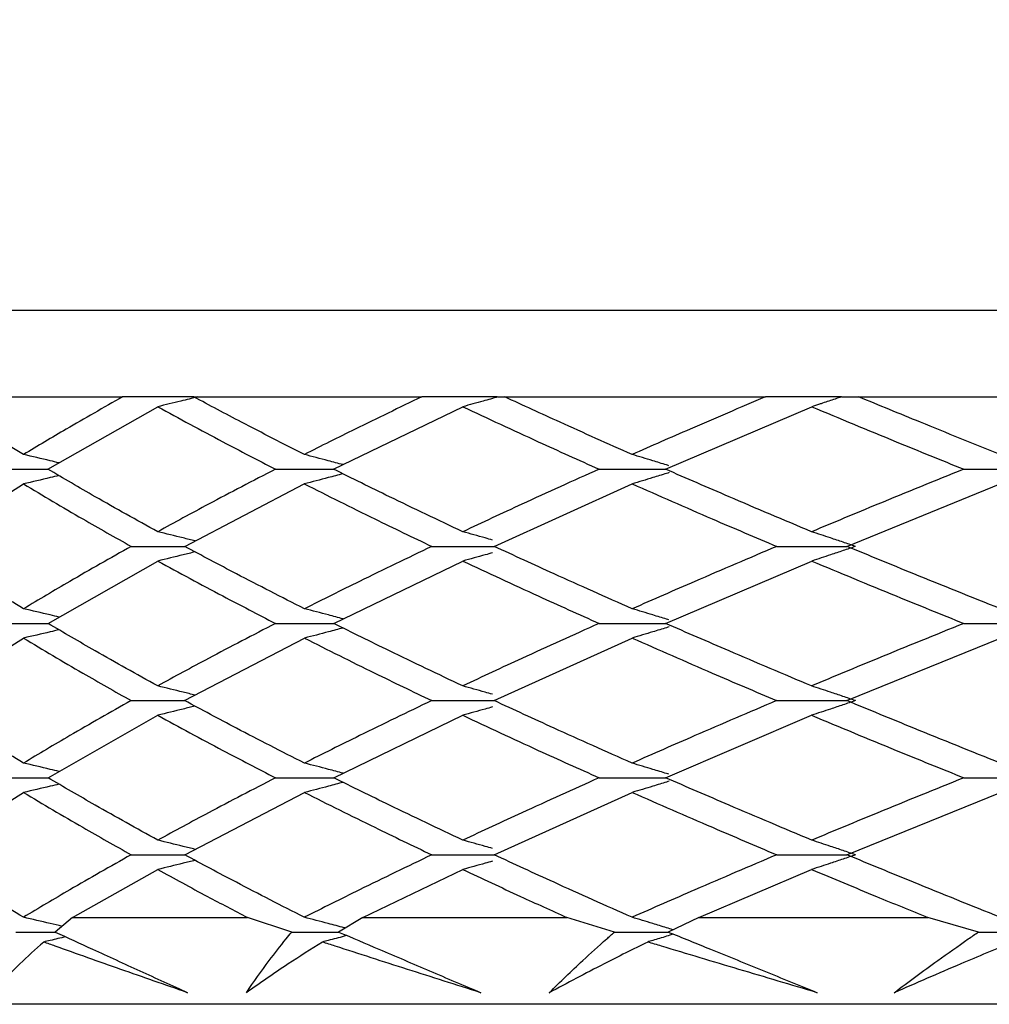
# Model space of a CAD drawing. Units: millimetres. Extents: x 0 to 420, y 0 to 297.
# Drawn here: x 102 to 113, y 147 to 158 of the extents above; entities that cross this region are included whole.
import ezdxf

# ---------------------------------------------------------------- set-up
doc = ezdxf.new("R2010")
doc.units = ezdxf.units.MM
doc.layers.add('DIMENSIONS', color=7, linetype='Continuous')
doc.styles.add('SLDTEXTSTYLE0', font='TXT', dxfattribs={"width": 0.7})
doc.dimstyles.new('SLDDIMSTYLE0', dxfattribs={"dimtxt": 5, "dimasz": 3.302, "dimexe": 0, "dimexo": 0.0625, "dimgap": 1.25, "dimtad": 0, "dimtih": 1, "dimtoh": 1, "dimdec": 3, "dimrnd": 1e-09, "dimzin": 12, "dimdsep": 46, "dimtxsty": 'SLDTEXTSTYLE0', "dimsah": 1, "dimcen": 0.09, "dimadec": 0, "dimazin": 3, "dimtol": 1, "dimtp": 0.5, "dimtm": 0.5, "dimtfac": 1, "dimtdec": 1, "dimtofl": 0, "dimtmove": 0, "dimatfit": 3, "dimfxl": 0, "dimfrac": 2, "dimtolj": 1, "dimarcsym": 0})

# ---------------------------------------------------------------- blocks, each defined once
blk = doc.blocks.new('_D')
at = {"layer": 'DIMENSIONS'}
for p, q in [((123.819, 259.771), (53.52, 259.771)), ((56.695, 259.771), (56.695, 212.646)), ((44.195, 211.521), (42.507, 211.521)), ((42.507, 211.521), (42.507, 202.021)), ((69.195, 211.521), (70.882, 211.521)), ((70.882, 211.521), (70.882, 202.021)), ((42.507, 202.021), (44.195, 202.021)), ((70.882, 202.021), (69.195, 202.021)), ((56.695, 146.771), (56.695, 193.896)), ((103.771, 146.771), (53.52, 146.771))]:
    blk.add_line(p, q, dxfattribs=at)
for points in [[(56.695, 259.771), (56.187, 256.469), (57.203, 256.469)], [(56.695, 146.771), (57.203, 150.073), (56.187, 150.073)]]:
    blk.add_solid(points, dxfattribs=at)
at = {"layer": 'DIMENSIONS', "char_height": 5, "attachment_point": 1, "style": 'SLDTEXTSTYLE0'}
for s, insert in [('±.02', (57.195, 208.466)), ('4.45', (44.195, 208.466)), ('±0.5', (54.945, 200.341)), ('113', (46.445, 200.341))]:
    blk.add_mtext(s, dxfattribs=dict(at, insert=insert))

msp = doc.modelspace()

# ---------------------------------------------------------------- linework, layer by layer
at = {"color": 7, "linetype": 'Continuous', "lineweight": 25}
for p, q in [((96.8885, 154.7708), (169.3885, 154.7708)), ((101.0843, 153.7708), (103.2841, 153.7708)), ((104.1048, 153.7708), (103.2841, 153.7708)), ((104.1048, 153.7708), (106.7328, 153.7708)), ((107.598, 153.7708), (106.7328, 153.7708)), ((107.6119, 153.7708), (107.6905, 153.7708)), ((107.6905, 153.7708), (110.6956, 153.7708)), ((111.5707, 153.7708), (110.6956, 153.7708)), ((111.5717, 153.7708), (111.7714, 153.7708)), ((111.7714, 153.7708), (115.0951, 153.7708)), ((102.4238, 152.9377), (103.6895, 153.6578)), ((105.717, 152.9377), (107.2072, 153.6578)), ((109.5438, 152.9377), (111.2297, 153.6578)), ((101.8632, 152.9377), (102.4238, 152.9377)), ((105.0472, 152.9377), (105.717, 152.9377)), ((108.7779, 152.9377), (109.5438, 152.9377)), ((112.9828, 152.9377), (113.8603, 152.9377)), ((100.9985, 152.0479), (102.1408, 152.7683)), ((104.0001, 152.0479), (105.3796, 152.7683)), ((107.5689, 152.0479), (109.1587, 152.7683)), ((111.6354, 152.0479), (113.4045, 152.7683)), ((103.3834, 152.0479), (104.0001, 152.0479)), ((106.8493, 152.0479), (107.5689, 152.0479)), ((110.8269, 152.0479), (111.6354, 152.0479)), ((102.4248, 151.1602), (103.6895, 151.8789)), ((105.7181, 151.1602), (107.2073, 151.8789)), ((109.5451, 151.1602), (111.2297, 151.8789)), ((101.8642, 151.1602), (102.4248, 151.1602)), ((105.0483, 151.1602), (105.7181, 151.1602)), ((108.7792, 151.1602), (109.5451, 151.1602)), ((112.9842, 151.1602), (113.8618, 151.1602)), ((100.9979, 150.2708), (102.1414, 150.9912)), ((103.9994, 150.2708), (105.3804, 150.9912)), ((107.568, 150.2708), (109.1596, 150.9912)), ((111.6344, 150.2708), (113.4055, 150.9912)), ((103.3827, 150.2708), (103.9994, 150.2708)), ((106.8485, 150.2708), (107.568, 150.2708)), ((110.8259, 150.2708), (111.6344, 150.2708)), ((102.4248, 149.3814), (103.6885, 150.1014)), ((105.7181, 149.3814), (107.206, 150.1014)), ((109.5451, 149.3814), (111.2283, 150.1014)), ((101.8642, 149.3814), (102.4248, 149.3814)), ((105.0483, 149.3814), (105.7181, 149.3814)), ((108.7792, 149.3814), (109.5451, 149.3814)), ((112.9842, 149.3814), (113.8618, 149.3814)), ((100.9985, 148.4937), (102.1422, 149.2125)), ((104.0001, 148.4937), (105.3813, 149.2125)), ((107.5689, 148.4937), (109.1606, 149.2125)), ((111.6354, 148.4937), (113.4067, 149.2125)), ((103.3834, 148.4937), (104.0001, 148.4937)), ((106.8493, 148.4937), (107.5689, 148.4937)), ((110.8269, 148.4937), (111.6354, 148.4937)), ((102.7081, 147.7708), (103.6889, 148.3245)), ((106.0541, 147.7708), (107.2065, 148.3245)), ((109.9273, 147.7708), (111.2288, 148.3245)), ((102.7081, 147.7708), (102.507, 147.6039)), ((102.7081, 147.7708), (104.7244, 147.7708)), ((105.2342, 147.6039), (104.7244, 147.7708)), ((106.0541, 147.7708), (105.7753, 147.6039)), ((106.0541, 147.7708), (108.4068, 147.7708)), ((108.9575, 147.6039), (108.4068, 147.7708)), ((109.9273, 147.7708), (109.5762, 147.6039)), ((109.9273, 147.7708), (112.5705, 147.7708)), ((113.1514, 147.6039), (112.5705, 147.7708)), ((102.0541, 147.6039), (102.507, 147.6039)), ((105.2342, 147.6039), (105.7753, 147.6039)), ((108.9575, 147.6039), (109.5762, 147.6039)), ((113.1514, 147.6039), (113.8357, 147.6039)), ((127.1177, 146.7708), (96.6385, 146.7708))]:
    msp.add_line(p, q, dxfattribs=at)
for points, knots in [([(102.1409, 153.107), (101.9379, 153.231), (101.5754, 153.4524), (101.2343, 153.6735), (101.0843, 153.7708)], [0, 0, 0, 0, 0.5601281, 1, 1, 1, 1]), ([(103.2841, 153.7708), (103.0652, 153.6471), (102.6741, 153.4261), (102.3039, 153.2046), (102.1409, 153.107)], [0, 0, 0, 0, 0.5597213, 1, 1, 1, 1]), ([(104.149, 153.7708), (104.0845, 153.7547), (103.9314, 153.7165), (103.7781, 153.6793), (103.6895, 153.6578)], [0, 0, 0, 0, 0.4217976, 1, 1, 1, 1]), ([(105.3797, 153.107), (105.1365, 153.231), (104.7023, 153.4524), (104.2873, 153.6735), (104.1048, 153.7708)], [0, 0, 0, 0, 0.5601281, 1, 1, 1, 1]), ([(106.7328, 153.7708), (106.4754, 153.6471), (106.0154, 153.4261), (105.5741, 153.2046), (105.3797, 153.107)], [0, 0, 0, 0, 0.5597213, 1, 1, 1, 1]), ([(107.6119, 153.7708), (107.5551, 153.7547), (107.4202, 153.7165), (107.2853, 153.6793), (107.2072, 153.6578)], [0, 0, 0, 0, 0.4217976, 1, 1, 1, 1]), ([(109.1589, 153.107), (108.8802, 153.231), (108.3827, 153.4524), (107.9019, 153.6735), (107.6905, 153.7708)], [0, 0, 0, 0, 0.5601281, 1, 1, 1, 1]), ([(110.6956, 153.7708), (110.4046, 153.6471), (109.8847, 153.4261), (109.3807, 153.2046), (109.1589, 153.107)], [0, 0, 0, 0, 0.5597213, 1, 1, 1, 1]), ([(111.5717, 153.7708), (111.5477, 153.7627), (111.4996, 153.7466), (111.4275, 153.7226), (111.3674, 153.7028), (111.3014, 153.6811), (111.2596, 153.6675), (111.2297, 153.6578)], [0, 0, 0, 0, 0.2108985, 0.4217971, 0.6326956, 0.7381449, 1, 1, 1, 1]), ([(113.4047, 153.107), (113.0961, 153.231), (112.545, 153.4524), (112.0078, 153.6735), (111.7714, 153.7708)], [0, 0, 0, 0, 0.5601281, 1, 1, 1, 1]), ([(103.6895, 153.6578), (103.9368, 153.5234), (104.3783, 153.2835), (104.8428, 153.0434), (105.0472, 152.9377)], [0, 0, 0, 0, 0.5599099, 1, 1, 1, 1]), ([(107.2072, 153.6578), (107.495, 153.5234), (108.009, 153.2835), (108.5429, 153.0434), (108.7779, 152.9377)], [0, 0, 0, 0, 0.5599099, 1, 1, 1, 1]), ([(111.2297, 153.6578), (111.5524, 153.5234), (112.1287, 153.2835), (112.7218, 153.0434), (112.9828, 152.9377)], [0, 0, 0, 0, 0.5599099, 1, 1, 1, 1]), ([(102.5523, 153.0107), (102.5179, 153.0189), (102.3809, 153.0515), (102.2437, 153.0832), (102.1409, 153.107)], [0, 0, 0, 0, 0.2503914, 1, 1, 1, 1]), ([(105.8256, 152.9902), (105.769, 153.0052), (105.6205, 153.0448), (105.4718, 153.0832), (105.3797, 153.107)], [0, 0, 0, 0, 0.3807619, 1, 1, 1, 1]), ([(109.5822, 152.9783), (109.5732, 152.9812), (109.5116, 153.0004), (109.3705, 153.0436), (109.2384, 153.0832), (109.1589, 153.107)], [0, 0, 0, 0, 0.0643459, 0.4367147, 1, 1, 1, 1]), ([(102.5501, 152.8641), (102.5165, 152.8561), (102.3801, 152.8237), (102.2436, 152.7921), (102.1408, 152.7683)], [0, 0, 0, 0, 0.2466237, 1, 1, 1, 1]), ([(103.6889, 152.2171), (103.4463, 152.3515), (103.013, 152.5915), (102.6039, 152.8319), (102.4238, 152.9377)], [0, 0, 0, 0, 0.5598549, 1, 1, 1, 1]), ([(105.0472, 152.9377), (104.7874, 152.8032), (104.3236, 152.563), (103.8828, 152.3228), (103.6889, 152.2171)], [0, 0, 0, 0, 0.5599826, 1, 1, 1, 1]), ([(105.8243, 152.8849), (105.7682, 152.8699), (105.62, 152.8305), (105.4717, 152.7921), (105.3796, 152.7683)], [0, 0, 0, 0, 0.3790578, 1, 1, 1, 1]), ([(107.2065, 152.2171), (106.9227, 152.3515), (106.4159, 152.5915), (105.9306, 152.8319), (105.717, 152.9377)], [0, 0, 0, 0, 0.5598549, 1, 1, 1, 1]), ([(108.7779, 152.9377), (108.4792, 152.8032), (107.9457, 152.563), (107.4323, 152.3228), (107.2065, 152.2171)], [0, 0, 0, 0, 0.5599826, 1, 1, 1, 1]), ([(109.5846, 152.8978), (109.5747, 152.8947), (109.5123, 152.8753), (109.3704, 152.8318), (109.2382, 152.7922), (109.1587, 152.7683)], [0, 0, 0, 0, 0.0696838, 0.439925, 1, 1, 1, 1]), ([(111.2288, 152.2171), (110.9094, 152.3515), (110.339, 152.5915), (109.7868, 152.8319), (109.5438, 152.9377)], [0, 0, 0, 0, 0.5598549, 1, 1, 1, 1]), ([(112.9828, 152.9377), (112.6509, 152.8032), (112.0581, 152.563), (111.4822, 152.3228), (111.2288, 152.2171)], [0, 0, 0, 0, 0.5599826, 1, 1, 1, 1]), ([(102.1408, 152.7683), (102.3663, 152.6337), (102.7688, 152.3933), (103.1957, 152.1534), (103.3834, 152.0479)], [0, 0, 0, 0, 0.56020345, 1, 1, 1, 1]), ([(105.3796, 152.7683), (105.6482, 152.6337), (106.1277, 152.3933), (106.6289, 152.1534), (106.8493, 152.0479)], [0, 0, 0, 0, 0.5602035, 1, 1, 1, 1]), ([(109.1587, 152.7683), (109.4652, 152.6337), (110.0123, 152.3933), (110.5781, 152.1534), (110.8269, 152.0479)], [0, 0, 0, 0, 0.5602035, 1, 1, 1, 1]), ([(104.1204, 152.1108), (104.0743, 152.1223), (103.9305, 152.1583), (103.7866, 152.1933), (103.6889, 152.2171)], [0, 0, 0, 0, 0.3209045, 1, 1, 1, 1]), ([(107.5499, 152.1212), (107.5215, 152.1292), (107.4071, 152.1617), (107.2925, 152.1933), (107.2065, 152.2171)], [0, 0, 0, 0, 0.2483744, 1, 1, 1, 1]), ([(111.7352, 152.0479), (111.6872, 152.0643), (111.5911, 152.0971), (111.4223, 152.1537), (111.3015, 152.1933), (111.2288, 152.2171)], [0, 0, 0, 0, 0.2846918, 0.5693835, 1, 1, 1, 1]), ([(102.1422, 151.3291), (101.9219, 151.4634), (101.5285, 151.7031), (101.1604, 151.9426), (100.9985, 152.0479)], [0, 0, 0, 0, 0.5601077, 1, 1, 1, 1]), ([(103.3834, 152.0479), (103.1451, 151.9135), (102.7198, 151.6736), (102.3186, 151.4343), (102.1422, 151.3291)], [0, 0, 0, 0, 0.5602757, 1, 1, 1, 1]), ([(104.1193, 151.9848), (104.0737, 151.9733), (103.9305, 151.9375), (103.7872, 151.9027), (103.6895, 151.8789)], [0, 0, 0, 0, 0.318706, 1, 1, 1, 1]), ([(105.3813, 151.3291), (105.1173, 151.4634), (104.646, 151.7031), (104.1974, 151.9426), (104.0001, 152.0479)], [0, 0, 0, 0, 0.5601077, 1, 1, 1, 1]), ([(106.8493, 152.0479), (106.5694, 151.9135), (106.0697, 151.6736), (105.5915, 151.4343), (105.3813, 151.3291)], [0, 0, 0, 0, 0.5602757, 1, 1, 1, 1]), ([(107.5493, 151.9745), (107.5212, 151.9665), (107.4073, 151.9341), (107.2932, 151.9026), (107.2073, 151.8789)], [0, 0, 0, 0, 0.2464136, 1, 1, 1, 1]), ([(109.1606, 151.3291), (108.8581, 151.4634), (108.318, 151.7031), (107.7978, 151.9426), (107.5689, 152.0479)], [0, 0, 0, 0, 0.5601077, 1, 1, 1, 1]), ([(110.8269, 152.0479), (110.5108, 151.9135), (109.9465, 151.6736), (109.4006, 151.4343), (109.1606, 151.3291)], [0, 0, 0, 0, 0.5602757, 1, 1, 1, 1]), ([(111.7352, 152.0479), (111.6872, 152.0315), (111.5914, 151.9988), (111.4229, 151.9422), (111.3023, 151.9027), (111.2297, 151.8789)], [0, 0, 0, 0, 0.28469958, 0.56939914, 1, 1, 1, 1]), ([(113.4067, 151.3291), (113.0715, 151.4634), (112.4732, 151.7031), (111.8913, 151.9426), (111.6354, 152.0479)], [0, 0, 0, 0, 0.5601077, 1, 1, 1, 1]), ([(103.6895, 151.8789), (103.9369, 151.745), (104.3789, 151.5057), (104.8437, 151.2658), (105.0483, 151.1602)], [0, 0, 0, 0, 0.559705, 1, 1, 1, 1]), ([(107.2073, 151.8789), (107.4952, 151.745), (108.0096, 151.5057), (108.544, 151.2658), (108.7792, 151.1602)], [0, 0, 0, 0, 0.559705, 1, 1, 1, 1]), ([(111.2297, 151.8789), (111.5526, 151.745), (112.1295, 151.5057), (112.7229, 151.2658), (112.9842, 151.1602)], [0, 0, 0, 0, 0.559705, 1, 1, 1, 1]), ([(102.5531, 151.2331), (102.5189, 151.2413), (102.382, 151.2738), (102.2449, 151.3054), (102.1422, 151.3291)], [0, 0, 0, 0, 0.2501237, 1, 1, 1, 1]), ([(105.8267, 151.2126), (105.7702, 151.2276), (105.6218, 151.267), (105.4733, 151.3054), (105.3813, 151.3291)], [0, 0, 0, 0, 0.3806379, 1, 1, 1, 1]), ([(109.5838, 151.2007), (109.5747, 151.2035), (109.5131, 151.2227), (109.3721, 151.2658), (109.2401, 151.3053), (109.1606, 151.3291)], [0, 0, 0, 0, 0.0647135, 0.4369866, 1, 1, 1, 1]), ([(103.6885, 150.4402), (103.4461, 150.5746), (103.0134, 150.8148), (102.6046, 151.0547), (102.4248, 151.1602)], [0, 0, 0, 0, 0.5600933, 1, 1, 1, 1]), ([(105.0483, 151.1602), (104.7884, 151.026), (104.324, 150.7863), (103.8827, 150.5459), (103.6885, 150.4402)], [0, 0, 0, 0, 0.5597438, 1, 1, 1, 1]), ([(107.206, 150.4402), (106.9225, 150.5746), (106.4163, 150.8148), (105.9314, 151.0547), (105.7181, 151.1602)], [0, 0, 0, 0, 0.5600933, 1, 1, 1, 1]), ([(108.7792, 151.1602), (108.4802, 151.026), (107.9461, 150.7863), (107.4322, 150.5459), (107.206, 150.4402)], [0, 0, 0, 0, 0.5597438, 1, 1, 1, 1]), ([(111.2283, 150.4402), (110.9092, 150.5746), (110.3394, 150.8148), (109.7878, 151.0547), (109.5451, 151.1602)], [0, 0, 0, 0, 0.5600933, 1, 1, 1, 1]), ([(112.9842, 151.1602), (112.652, 151.026), (112.0585, 150.7863), (111.4821, 150.5459), (111.2283, 150.4402)], [0, 0, 0, 0, 0.5597438, 1, 1, 1, 1]), ([(102.5509, 151.0868), (102.5173, 151.0788), (102.3809, 151.0464), (102.2443, 151.0149), (102.1414, 150.9912)], [0, 0, 0, 0, 0.2466537, 1, 1, 1, 1]), ([(105.8253, 151.1075), (105.7691, 151.0926), (105.6209, 151.0532), (105.4725, 151.015), (105.3804, 150.9912)], [0, 0, 0, 0, 0.3790946, 1, 1, 1, 1]), ([(109.5863, 151.1206), (109.5762, 151.1175), (109.5136, 151.098), (109.3714, 151.0546), (109.2392, 151.015), (109.1596, 150.9912)], [0, 0, 0, 0, 0.0707678, 0.4406151, 1, 1, 1, 1]), ([(102.1414, 150.9912), (102.3666, 150.8567), (102.7687, 150.6166), (103.1951, 150.3765), (103.3827, 150.2708)], [0, 0, 0, 0, 0.5599649, 1, 1, 1, 1]), ([(105.3804, 150.9912), (105.6486, 150.8567), (106.1276, 150.6166), (106.6282, 150.3765), (106.8485, 150.2708)], [0, 0, 0, 0, 0.5599649, 1, 1, 1, 1]), ([(109.1596, 150.9912), (109.4657, 150.8567), (110.0123, 150.6166), (110.5773, 150.3765), (110.8259, 150.2708)], [0, 0, 0, 0, 0.5599649, 1, 1, 1, 1]), ([(104.12, 150.3337), (104.0738, 150.3453), (103.9301, 150.3813), (103.7862, 150.4164), (103.6885, 150.4402)], [0, 0, 0, 0, 0.32103, 1, 1, 1, 1]), ([(107.5488, 150.3442), (107.5205, 150.3523), (107.4063, 150.3848), (107.292, 150.4164), (107.206, 150.4402)], [0, 0, 0, 0, 0.2474203, 1, 1, 1, 1]), ([(111.7342, 150.2708), (111.6863, 150.2872), (111.5903, 150.3201), (111.4217, 150.3767), (111.301, 150.4163), (111.2283, 150.4402)], [0, 0, 0, 0, 0.2846788, 0.5693577, 1, 1, 1, 1]), ([(102.1414, 149.5504), (101.9212, 149.6847), (101.5279, 149.9246), (101.1599, 150.165), (100.9979, 150.2708)], [0, 0, 0, 0, 0.55979978, 1, 1, 1, 1]), ([(103.3827, 150.2708), (103.1444, 150.1363), (102.719, 149.8961), (102.3179, 149.656), (102.1414, 149.5504)], [0, 0, 0, 0, 0.5600375, 1, 1, 1, 1]), ([(105.3804, 149.5504), (105.1165, 149.6847), (104.6452, 149.9246), (104.1968, 150.165), (103.9994, 150.2708)], [0, 0, 0, 0, 0.5597998, 1, 1, 1, 1]), ([(106.8485, 150.2708), (106.5686, 150.1363), (106.0689, 149.8961), (105.5907, 149.656), (105.3804, 149.5504)], [0, 0, 0, 0, 0.5600375, 1, 1, 1, 1]), ([(109.1596, 149.5504), (108.8572, 149.6847), (108.3171, 149.9246), (107.797, 150.165), (107.568, 150.2708)], [0, 0, 0, 0, 0.5597998, 1, 1, 1, 1]), ([(110.8259, 150.2708), (110.5099, 150.1363), (109.9456, 149.8961), (109.3997, 149.656), (109.1596, 149.5504)], [0, 0, 0, 0, 0.5600375, 1, 1, 1, 1]), ([(111.7342, 150.2708), (111.6863, 150.2544), (111.5903, 150.2215), (111.4217, 150.1649), (111.301, 150.1253), (111.2283, 150.1014)], [0, 0, 0, 0, 0.2846788, 0.5693577, 1, 1, 1, 1]), ([(113.4055, 149.5504), (113.0706, 149.6847), (112.4722, 149.9246), (111.8905, 150.165), (111.6344, 150.2708)], [0, 0, 0, 0, 0.5597998, 1, 1, 1, 1]), ([(104.1184, 150.2075), (104.0728, 150.1961), (103.9295, 150.1602), (103.7862, 150.1252), (103.6885, 150.1014)], [0, 0, 0, 0, 0.3185418, 1, 1, 1, 1]), ([(107.5482, 150.1972), (107.5201, 150.1892), (107.4061, 150.1568), (107.292, 150.1252), (107.206, 150.1014)], [0, 0, 0, 0, 0.2460121, 1, 1, 1, 1]), ([(103.6885, 150.1014), (103.9362, 149.9668), (104.3784, 149.7265), (104.8437, 149.4868), (105.0483, 149.3814)], [0, 0, 0, 0, 0.5602586, 1, 1, 1, 1]), ([(107.206, 150.1014), (107.4944, 149.9668), (108.0091, 149.7265), (108.544, 149.4868), (108.7792, 149.3814)], [0, 0, 0, 0, 0.5602586, 1, 1, 1, 1]), ([(111.2283, 150.1014), (111.5517, 149.9668), (112.1288, 149.7265), (112.723, 149.4868), (112.9842, 149.3814)], [0, 0, 0, 0, 0.5602586, 1, 1, 1, 1]), ([(102.5528, 149.4543), (102.5186, 149.4625), (102.3815, 149.495), (102.2443, 149.5267), (102.1414, 149.5504)], [0, 0, 0, 0, 0.2501432, 1, 1, 1, 1]), ([(105.8264, 149.4338), (105.7699, 149.4488), (105.6213, 149.4882), (105.4725, 149.5266), (105.3804, 149.5504)], [0, 0, 0, 0, 0.3806326, 1, 1, 1, 1]), ([(109.5844, 149.4216), (109.575, 149.4245), (109.513, 149.4438), (109.3714, 149.487), (109.2392, 149.5266), (109.1596, 149.5504)], [0, 0, 0, 0, 0.0665713, 0.4380888, 1, 1, 1, 1]), ([(103.6895, 148.6627), (103.4469, 148.7971), (103.0139, 149.0369), (102.6047, 149.2762), (102.4248, 149.3814)], [0, 0, 0, 0, 0.5602871, 1, 1, 1, 1]), ([(105.0483, 149.3814), (104.7884, 149.247), (104.3245, 149.0071), (103.8835, 148.7679), (103.6895, 148.6627)], [0, 0, 0, 0, 0.5602883, 1, 1, 1, 1]), ([(107.2073, 148.6627), (106.9234, 148.7971), (106.4169, 149.0369), (105.9316, 149.2762), (105.7181, 149.3814)], [0, 0, 0, 0, 0.5602871, 1, 1, 1, 1]), ([(108.7792, 149.3814), (108.4803, 149.247), (107.9467, 149.0071), (107.4331, 148.7679), (107.2073, 148.6627)], [0, 0, 0, 0, 0.5602883, 1, 1, 1, 1]), ([(109.5858, 149.3415), (109.576, 149.3385), (109.5138, 149.3191), (109.3721, 149.2758), (109.2401, 149.2363), (109.1606, 149.2125)], [0, 0, 0, 0, 0.0691323, 0.4396466, 1, 1, 1, 1]), ([(111.2297, 148.6627), (110.9102, 148.7971), (110.34, 149.0369), (109.7879, 149.2762), (109.5451, 149.3814)], [0, 0, 0, 0, 0.5602871, 1, 1, 1, 1]), ([(112.9842, 149.3814), (112.6521, 149.247), (112.0592, 149.0071), (111.4831, 148.7679), (111.2297, 148.6627)], [0, 0, 0, 0, 0.5602883, 1, 1, 1, 1]), ([(102.5513, 149.308), (102.5177, 149.3), (102.3814, 149.2677), (102.2449, 149.2362), (102.1422, 149.2125)], [0, 0, 0, 0, 0.2467422, 1, 1, 1, 1]), ([(105.8257, 149.3287), (105.7695, 149.3138), (105.6215, 149.2745), (105.4733, 149.2362), (105.3813, 149.2125)], [0, 0, 0, 0, 0.3791655, 1, 1, 1, 1]), ([(102.1422, 149.2125), (102.3673, 149.0785), (102.7695, 148.8392), (103.1957, 148.5993), (103.3834, 148.4937)], [0, 0, 0, 0, 0.5597267, 1, 1, 1, 1]), ([(105.3813, 149.2125), (105.6494, 149.0785), (106.1285, 148.8392), (106.629, 148.5993), (106.8493, 148.4937)], [0, 0, 0, 0, 0.5597267, 1, 1, 1, 1]), ([(109.1606, 149.2125), (109.4666, 149.0785), (110.0132, 148.8392), (110.5782, 148.5993), (110.8269, 148.4937)], [0, 0, 0, 0, 0.5597267, 1, 1, 1, 1]), ([(104.1208, 148.5564), (104.0747, 148.568), (103.931, 148.604), (103.7872, 148.6389), (103.6895, 148.6627)], [0, 0, 0, 0, 0.3210484, 1, 1, 1, 1]), ([(107.5499, 148.5669), (107.5216, 148.575), (107.4075, 148.6074), (107.2932, 148.6389), (107.2073, 148.6627)], [0, 0, 0, 0, 0.2477084, 1, 1, 1, 1]), ([(111.7352, 148.4937), (111.6872, 148.51), (111.5914, 148.5428), (111.4229, 148.5994), (111.3023, 148.6389), (111.2297, 148.6627)], [0, 0, 0, 0, 0.2846996, 0.5693991, 1, 1, 1, 1]), ([(102.1408, 147.7733), (101.9207, 147.9078), (101.5279, 148.1479), (101.1602, 148.388), (100.9985, 148.4937)], [0, 0, 0, 0, 0.5600384, 1, 1, 1, 1]), ([(103.3834, 148.4937), (103.145, 148.3593), (102.719, 148.1194), (102.3175, 147.8791), (102.1408, 147.7733)], [0, 0, 0, 0, 0.559799, 1, 1, 1, 1]), ([(104.1189, 148.4304), (104.0733, 148.419), (103.93, 148.3832), (103.7866, 148.3483), (103.6889, 148.3245)], [0, 0, 0, 0, 0.3185365, 1, 1, 1, 1]), ([(105.3796, 147.7733), (105.116, 147.9078), (104.6452, 148.1479), (104.1972, 148.388), (104.0001, 148.4937)], [0, 0, 0, 0, 0.5600384, 1, 1, 1, 1]), ([(106.8493, 148.4937), (106.5692, 148.3593), (106.0688, 148.1194), (105.5903, 147.8791), (105.3796, 147.7733)], [0, 0, 0, 0, 0.559799, 1, 1, 1, 1]), ([(109.1587, 147.7733), (108.8566, 147.9078), (108.3172, 148.1479), (107.7975, 148.388), (107.5689, 148.4937)], [0, 0, 0, 0, 0.5600384, 1, 1, 1, 1]), ([(110.8269, 148.4937), (110.5106, 148.3593), (109.9456, 148.1194), (109.3992, 147.8791), (109.1587, 147.7733)], [0, 0, 0, 0, 0.559799, 1, 1, 1, 1]), ([(111.7352, 148.4937), (111.6872, 148.4773), (111.5911, 148.4445), (111.4223, 148.3879), (111.3015, 148.3483), (111.2288, 148.3245)], [0, 0, 0, 0, 0.2846918, 0.5693835, 1, 1, 1, 1]), ([(113.4045, 147.7733), (113.0698, 147.9078), (112.4722, 148.1479), (111.8911, 148.388), (111.6354, 148.4937)], [0, 0, 0, 0, 0.5600384, 1, 1, 1, 1]), ([(103.6889, 148.3245), (103.8785, 148.2211), (104.2171, 148.0366), (104.5694, 147.852), (104.7244, 147.7708)], [0, 0, 0, 0, 0.5599939, 1, 1, 1, 1]), ([(107.5493, 148.4203), (107.5211, 148.4122), (107.4069, 148.3798), (107.2925, 148.3483), (107.2065, 148.3245)], [0, 0, 0, 0, 0.2471053, 1, 1, 1, 1]), ([(107.2065, 148.3245), (107.4273, 148.2211), (107.8217, 148.0366), (108.228, 147.852), (108.4068, 147.7708)], [0, 0, 0, 0, 0.55999392, 1, 1, 1, 1]), ([(111.2288, 148.3245), (111.4766, 148.2211), (111.919, 148.0366), (112.3715, 147.852), (112.5705, 147.7708)], [0, 0, 0, 0, 0.55999392, 1, 1, 1, 1]), ([(102.5855, 147.669), (102.5401, 147.6799), (102.3919, 147.7151), (102.2436, 147.7495), (102.1408, 147.7733)], [0, 0, 0, 0, 0.3065389, 1, 1, 1, 1]), ([(105.8514, 147.6495), (105.8471, 147.6507), (105.7819, 147.6682), (105.6246, 147.7098), (105.4717, 147.7494), (105.3796, 147.7733)], [0, 0, 0, 0, 0.0278832, 0.4147599, 1, 1, 1, 1]), ([(109.6302, 147.6296), (109.6051, 147.6374), (109.5275, 147.6616), (109.3704, 147.7098), (109.2382, 147.7494), (109.1587, 147.7733)], [0, 0, 0, 0, 0.15968551, 0.49410836, 1, 1, 1, 1]), ([(102.6272, 147.5487), (102.5679, 147.5345), (102.4836, 147.5144), (102.3991, 147.4946), (102.374, 147.4887)], [0, 0, 0, 0, 0.70279957, 1, 1, 1, 1]), ([(102.507, 147.6039), (102.6503, 147.538), (102.9734, 147.3895), (103.482, 147.1566), (103.8501, 146.9887), (104.0342, 146.9048)], [0, 0, 0, 0, 0.2849015, 0.6423932, 1, 1, 1, 1]), ([(104.7114, 146.9048), (104.7975, 147.0285), (104.942, 147.2361), (105.1232, 147.4681), (105.2124, 147.5772), (105.2342, 147.6039)], [0, 0, 0, 0, 0.52723624, 0.88449341, 1, 1, 1, 1]), ([(105.8702, 147.5634), (105.8596, 147.5605), (105.7882, 147.5413), (105.6943, 147.5165), (105.611, 147.4946), (105.5885, 147.4887)], [0, 0, 0, 0, 0.1133031, 0.760848, 1, 1, 1, 1]), ([(105.7753, 147.6039), (105.9296, 147.538), (106.2776, 147.3895), (106.8235, 147.1566), (107.217, 146.9887), (107.4138, 146.9048)], [0, 0, 0, 0, 0.2849015, 0.6423932, 1, 1, 1, 1]), ([(108.2039, 146.9048), (108.3309, 147.0285), (108.5438, 147.2361), (108.8016, 147.4681), (108.9269, 147.5772), (108.9575, 147.6039)], [0, 0, 0, 0, 0.5272362, 0.8844934, 1, 1, 1, 1]), ([(109.6354, 147.5799), (109.6086, 147.5715), (109.5293, 147.5467), (109.4306, 147.5164), (109.3586, 147.4946), (109.3392, 147.4887)], [0, 0, 0, 0, 0.2715992, 0.8035422, 1, 1, 1, 1]), ([(109.5762, 147.6039), (109.7386, 147.538), (110.1047, 147.3895), (110.6772, 147.1566), (111.0885, 146.9887), (111.2941, 146.9048)], [0, 0, 0, 0, 0.28490146, 0.64239316, 1, 1, 1, 1]), ([(112.1818, 146.9048), (112.3471, 147.0285), (112.6243, 147.2361), (112.9537, 147.4681), (113.1126, 147.5772), (113.1514, 147.6039)], [0, 0, 0, 0, 0.52723624, 0.88449341, 1, 1, 1, 1]), ([(102.374, 147.4887), (102.2806, 147.4047), (102.0648, 147.2106), (101.878, 147.0154), (101.7721, 146.9048)], [0, 0, 0, 0, 0.4330593, 1, 1, 1, 1]), ([(104.0342, 146.9048), (103.7761, 146.9943), (103.26, 147.1734), (102.7117, 147.3678), (102.4185, 147.4728), (102.374, 147.4887)], [0, 0, 0, 0, 0.4589204, 0.9178405, 1, 1, 1, 1]), ([(105.5885, 147.4887), (105.4557, 147.4047), (105.1489, 147.2106), (104.8697, 147.0154), (104.7114, 146.9048)], [0, 0, 0, 0, 0.4330593, 1, 1, 1, 1]), ([(107.4138, 146.9048), (107.1313, 146.9943), (106.5662, 147.1734), (105.9618, 147.3678), (105.6377, 147.4728), (105.5885, 147.4887)], [0, 0, 0, 0, 0.4589204, 0.9178405, 1, 1, 1, 1]), ([(109.3392, 147.4887), (109.1696, 147.4047), (108.7778, 147.2106), (108.4116, 147.0154), (108.2039, 146.9048)], [0, 0, 0, 0, 0.4330593, 1, 1, 1, 1]), ([(111.2941, 146.9048), (110.9926, 146.9943), (110.3896, 147.1734), (109.7409, 147.3678), (109.3922, 147.4728), (109.3392, 147.4887)], [0, 0, 0, 0, 0.4589204, 0.9178405, 1, 1, 1, 1]), ([(113.5531, 147.4887), (113.35, 147.4047), (112.8808, 147.2106), (112.4347, 147.0154), (112.1818, 146.9048)], [0, 0, 0, 0, 0.4330593, 1, 1, 1, 1])]:
    msp.add_open_spline(points, degree=3, knots=knots, dxfattribs=at)

# ---------------------------------------------------------------- dimensions: what is measured, and where the dimension line sits
at = {"layer": 'DIMENSIONS'}
dim = msp.add_linear_dim(base=(56.6946, 259.7708), p1=(127.1177, 146.7708), p2=(125.0885, 259.7708), angle=90, dimstyle='SLDDIMSTYLE0', dxfattribs=at)
dim.commit()
dim.dimension.update_dxf_attribs({"geometry": '_D', "text_midpoint": (56.6946, 203.2708), "dimtype": 160})

doc.saveas('drawing.dxf')
